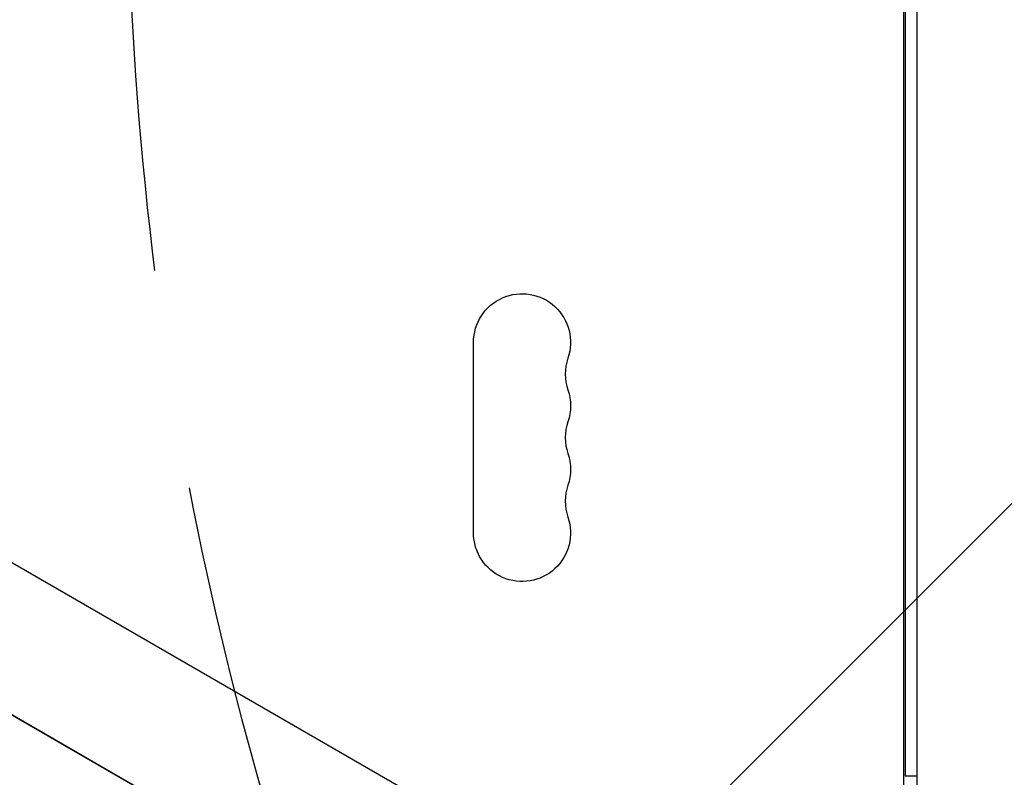
# Model space of a CAD drawing. Units: millimetres. Extents: x -3034 to 3607, y -1822 to 2571.
# Drawn here: x -1022 to -738, y 110 to 328 of the extents above; entities that cross this region are included whole.
import ezdxf

# ---------------------------------------------------------------- set-up
doc = ezdxf.new("R2010")
doc.units = ezdxf.units.MM
doc.header["$LTSCALE"] = 20
doc.linetypes.add('HIDDEN', pattern=[9.524999999999999, 6.35, -3.175])
for name, color, linetype in [('2d', 230, 'Continuous'), ('EN-Free_Space', 10, 'HIDDEN'), ('EN-Free_Space_Hatch', 10, 'HIDDEN')]:
    doc.layers.add(name, color=color, linetype=linetype)

msp = doc.modelspace()

# ---------------------------------------------------------------- hatches: boundary and pattern name
at = {"layer": 'EN-Free_Space_Hatch'}
h = msp.add_hatch(dxfattribs=at)
h.set_pattern_fill('ANSI31', color=256, scale=100, angle=90.00000000000001)
h.set_pattern_definition([(45, (8.99999999999833, 1382.549993929246), (-224.5064030267289, 224.5064030267289), [])])
edge = h.paths.add_edge_path()
edge.add_line((8.99999999999833, 1382.549993929246), (2107.01199326979, 1382.549993929247))
edge.add_arc((2107.011993269791, 382.5499939292464), 1000, 0, 90, ccw=False)
edge.add_arc((2107.011993269791, 382.5499939292463), 1000, 270, 360, ccw=False)
edge.add_line((2107.011993269791, -617.4500060707538), (8.999999999998181, -617.4500060707543))
edge.add_arc((8.999999999998098, 382.5499939292457), 1000, 180, 270, ccw=False)
edge.add_arc((8.999999999998268, 382.5499939292459), 1000, 90, 180, ccw=False)

# ---------------------------------------------------------------- linework, layer by layer
at = {"layer": '2d'}
for p, q in [((-767.0895372438308, 712.1272865363849), (-767.0895372438417, 52.96225070746232)), ((-763.0893058657666, 52.96224196948469), (-763.0893058657575, 712.1272952743625)), ((-766.5895372338427, 655.0447372438471), (-766.5895372338427, 110.0447372438471)), ((-845.6558749789501, 68.45430700819134), (-1328.110174110158, 346.9994264832917)), ((-864.6558758003839, 35.54534213863781), (-1347.110174931592, 314.0904616137364)), ((-893.7452592618929, 52.25125278027781), (-1318.097707116268, 297.2512527802796)), ((-891.0895372439018, 180.1384154065458), (-891.0895372439018, 235.1384154065458)), ((-763.0893058657684, 110.0447372438471), (-766.5895372338427, 110.0447372438471))]:
    msp.add_line(p, q, dxfattribs=at)
at = {"layer": '2d', "extrusion": (0, 0, -1)}
for centre, radius, start, end in [((877.0895372439018, 235.1384154065458), 14.00000000000007, 0, 199.109886831807), ((877.0895372439018, 216.8050820732119), 13.99999999999971, 160.890113168193, 199.109886831807), ((877.0895372439018, 198.471748739878), 14.00000000000076, 160.890113168193, 199.109886831807), ((877.0895372439018, 180.1384154065458), 13.99999999999998, 160.890113168193, 0)]:
    msp.add_arc(centre, radius, start, end, dxfattribs=at)
at = {"layer": '2d'}
for centre, radius in [((-850.6325490891204, 225.971748739878), 13.99999999999937), ((-850.6325490891204, 207.6384154065458), 14.00000000000075), ((-850.6325490891186, 189.3050820732119), 14.00000000000101)]:
    msp.add_arc(centre, radius, 160.890113168193, 199.109886831807, dxfattribs=at)
at = {"layer": 'EN-Free_Space'}
msp.add_lwpolyline([(8.99999999999833, 1382.549993929246), (2107.01199326979, 1382.549993929247, -0.4142135623730951), (3107.011993269791, 382.5499939292466, -0.4142135623730951), (2107.011993269791, -617.4500060707538), (8.999999999998433, -617.4500060707543, -0.4142135623730951), (-991.0000000000019, 382.5499939292457, -0.4142135623730951)], format="xyb", close=True, dxfattribs=at)

doc.saveas('drawing.dxf')
